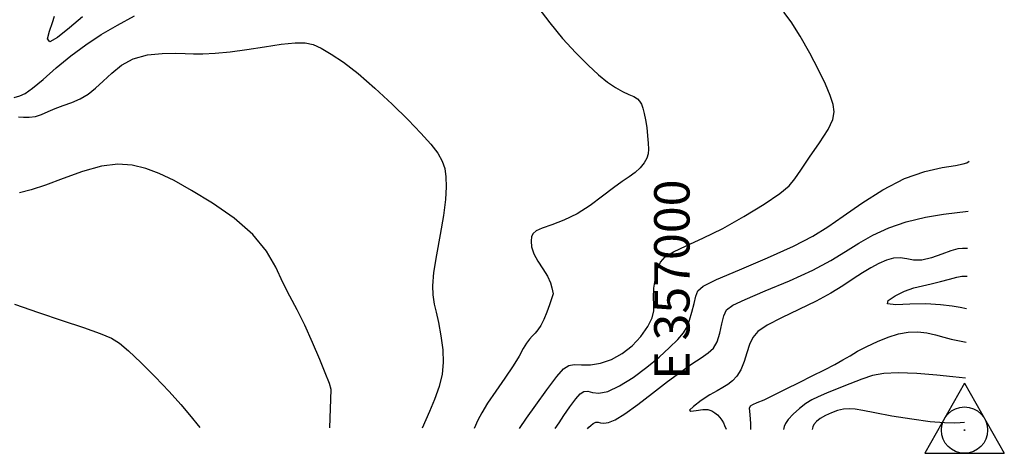
# Model space of a CAD drawing. Extents: x 354162 to 357362, y 1027099 to 1030257.
# Drawn here: x 356811 to 357089, y 1027466 to 1027589 of the extents above; entities that cross this region are included whole.
import ezdxf
from ezdxf.enums import TextEntityAlignment as Align

# ---------------------------------------------------------------- set-up
doc = ezdxf.new("R2010")
doc.units = 0
doc.header["$LTSCALE"] = 25
doc.header["$MEASUREMENT"] = 0
for name, color, linetype in [('DECK', 7, 'CONTINUOUS'), ('GRIDTXT', 7, 'CONTINUOUS'), ('INDEX', 1, 'CONTINUOUS'), ('INTER', 33, 'CONTINUOUS')]:
    doc.layers.add(name, color=color, linetype=linetype)
doc.styles.add('GRID', font='SIMPLEX.shx')

# ---------------------------------------------------------------- blocks, each defined once
blk = doc.blocks.new('HVP1')
at = {"layer": 'DECK', "color": 6, "linetype": 'CONTINUOUS'}
for p, q in [((0, 14.73), (-12.5, -7.27)), ((0, 14.73), (12.5, -7.27)), ((-12.5, -7.27), (12.5, -7.27))]:
    blk.add_line(p, q, dxfattribs=at)
for radius in [7.27, 0.1]:
    blk.add_circle((0, 0), radius, dxfattribs=at)

msp = doc.modelspace()

# ---------------------------------------------------------------- linework, layer by layer
at = {"layer": 'INDEX', "linetype": 'CONTINUOUS', "elevation": 2330}
for points in [[(356828.35, 1027589.41), (356824.68, 1027586.31), (356821.33, 1027583.59), (356819.11, 1027582.32), (356818.54, 1027583.18), (356819.08, 1027585.4), (356819.95, 1027587.85), (356820.5, 1027589.64)], [(356951.89, 1027473.17), (356953.92, 1027476.07), (356956.5, 1027479.73), (356959.61, 1027484.06), (356962.44, 1027487.83), (356964.41, 1027490.06), (356965.86, 1027491.01), (356967.37, 1027491.21), (356969.42, 1027491.16), (356971.96, 1027491.2), (356974.84, 1027491.62), (356977.89, 1027492.66), (356980.93, 1027494.32), (356983.77, 1027496.53), (356986.25, 1027499.18), (356988.18, 1027501.94), (356989.41, 1027504.42), (356989.87, 1027506.38), (356989.86, 1027508.15), (356989.77, 1027510.19), (356989.93, 1027512.81), (356990.34, 1027515.67), (356990.95, 1027518.24), (356991.76, 1027520.17), (356993.11, 1027521.67), (356995.44, 1027523.09), (356999.06, 1027524.78), (357003.8, 1027526.91), (357009.37, 1027529.65), (357015.38, 1027533.01), (357021.06, 1027536.51), (357025.5, 1027539.53), (357028.16, 1027541.71), (357029.78, 1027543.64), (357031.45, 1027546.13), (357033.93, 1027549.74), (357036.75, 1027553.86), (357039.14, 1027557.63), (357040.51, 1027560.42), (357040.91, 1027562.55), (357040.59, 1027564.64), (357039.76, 1027567.2), (357038.4, 1027570.41), (357036.48, 1027574.41), (357034.01, 1027579.16), (357031.31, 1027583.98), (357028.76, 1027588.04), (357026.61, 1027590.73)]]:
    msp.add_lwpolyline(points, dxfattribs=at)
at = {"layer": 'INTER', "linetype": 'CONTINUOUS', "flags": 128}
for points in [[(356957.15, 1027592.18), (356960.48, 1027587.67), (356964.11, 1027583.28), (356967.83, 1027579.24), (356971.31, 1027575.76), (356974.28, 1027573.03), (356976.81, 1027570.96), (356979.04, 1027569.44), (356981.08, 1027568.33), (356982.86, 1027567.51), (356984.28, 1027566.87), (356985.25, 1027566.27), (356985.89, 1027565.6), (356986.37, 1027564.75), (356986.8, 1027563.62), (356987.21, 1027562.16), (356987.58, 1027560.32), (356987.88, 1027558.12), (356988.12, 1027555.81), (356988.29, 1027553.72), (356988.38, 1027552.08), (356988.29, 1027550.73), (356987.91, 1027549.48), (356987.14, 1027548.14), (356986.03, 1027546.76), (356984.62, 1027545.44), (356982.96, 1027544.23), (356980.95, 1027542.88), (356978.46, 1027541.11), (356975.42, 1027538.75), (356971.95, 1027536.15), (356968.23, 1027533.77), (356964.47, 1027531.96), (356961.03, 1027530.68), (356958.33, 1027529.75), (356956.64, 1027529.02), (356955.76, 1027528.28), (356955.36, 1027527.35), (356955.2, 1027526.06), (356955.35, 1027524.43), (356955.98, 1027522.52), (356957.15, 1027520.4), (356958.56, 1027518.22), (356959.83, 1027516.15), (356960.65, 1027514.35), (356961.1, 1027512.92), (356961.44, 1027511.16)], [(356809.1, 1027566.66), (356810.7, 1027567.13), (356812.21, 1027567.8), (356814.24, 1027569.23), (356817.23, 1027571.74), (356820.96, 1027574.98), (356825.08, 1027578.38), (356829.3, 1027581.52), (356833.65, 1027584.38), (356838.25, 1027587.06), (356843.1, 1027589.65)], [(356810.26, 1027561.15), (356811.72, 1027561.11), (356813.36, 1027561.07), (356815.08, 1027561.26), (356816.83, 1027561.82), (356818.66, 1027562.64), (356820.69, 1027563.53), (356822.97, 1027564.36), (356825.37, 1027565.22), (356827.74, 1027566.26), (356829.96, 1027567.58), (356832.1, 1027569.24), (356834.28, 1027571.24), (356836.64, 1027573.53), (356839.38, 1027575.79), (356842.72, 1027577.59), (356846.73, 1027578.65), (356850.91, 1027579.09), (356854.6, 1027579.16), (356857.39, 1027579.08), (356859.74, 1027578.99), (356862.38, 1027578.99), (356865.86, 1027579.17), (356870.09, 1027579.57), (356874.84, 1027580.17), (356879.82, 1027580.93), (356884.55, 1027581.65), (356888.51, 1027582.11), (356891.38, 1027582.09), (356893.61, 1027581.57), (356895.86, 1027580.52), (356898.68, 1027578.9), (356902.17, 1027576.59), (356906.33, 1027573.39), (356911.07, 1027569.27), (356915.95, 1027564.71), (356920.42, 1027560.32), (356924.08, 1027556.57), (356926.87, 1027553.46), (356928.85, 1027550.89), (356930.11, 1027548.68), (356930.81, 1027546.56), (356931.13, 1027544.23), (356931.22, 1027541.39), (356931.03, 1027537.82), (356930.46, 1027533.34), (356929.51, 1027527.91), (356928.46, 1027522.24), (356927.66, 1027517.19), (356927.37, 1027513.44), (356927.44, 1027510.93), (356927.81, 1027508.3)], [(356898.19, 1027485.9), (356897, 1027488.87), (356895.45, 1027492.67), (356893.42, 1027497.5), (356891.21, 1027502.4), (356889.07, 1027506.66), (356887.03, 1027510.51), (356885.05, 1027514.4), (356883, 1027518.69), (356880.38, 1027523.29), (356876.58, 1027527.99), (356871.27, 1027532.58), (356865.16, 1027536.81), (356859.25, 1027540.41), (356854.27, 1027543.17), (356850.08, 1027545.18), (356846.27, 1027546.6), (356842.47, 1027547.51), (356838.39, 1027547.78), (356833.74, 1027547.22), (356828.43, 1027545.74), (356822.94, 1027543.79), (356817.95, 1027541.91), (356813.9, 1027540.55), (356810.54, 1027539.69)], [(356962.05, 1027473.14), (356963.13, 1027474.77), (356964.49, 1027476.83), (356966.18, 1027479.31), (356967.81, 1027481.53), (356969.08, 1027482.97), (356970.13, 1027483.63), (356971.2, 1027483.68), (356972.53, 1027483.34), (356974.35, 1027483.12), (356976.87, 1027483.59), (356980.2, 1027485.18), (356984.02, 1027487.61), (356987.88, 1027490.46), (356991.38, 1027493.33), (356994.36, 1027496.01), (356996.67, 1027498.32), (356998.25, 1027500.17), (356999.28, 1027501.85), (357000.02, 1027503.73), (357000.68, 1027506.05), (357001.26, 1027508.49), (357001.74, 1027510.58), (357002.3, 1027512.06), (357003.86, 1027513.39), (357007.59, 1027515.23), (357014.1, 1027518.02), (357021.99, 1027521.37), (357029.37, 1027524.67), (357034.84, 1027527.5), (357039.1, 1027530.16), (357043.4, 1027533.17), (357048.66, 1027536.82), (357054.63, 1027540.58), (357060.76, 1027543.74), (357066.51, 1027545.75), (357071.45, 1027546.84), (357075.15, 1027547.43), (357077.34, 1027547.87), (357078.39, 1027548.21), (357079, 1027548.63)], [(356971.16, 1027473.1), (356971.57, 1027473.52), (356972.1, 1027474.04), (356972.78, 1027474.6), (356973.49, 1027474.97), (356974.15, 1027474.98), (356974.86, 1027474.8), (356975.77, 1027474.67), (356977.06, 1027474.86), (356978.94, 1027475.63), (356981.67, 1027477.28), (356985.34, 1027479.94), (356989.54, 1027483.19), (356993.75, 1027486.43), (356997.5, 1027489.19), (357000.68, 1027491.42), (357003.27, 1027493.17), (357005.26, 1027494.55), (357006.73, 1027495.9), (357007.79, 1027497.65), (357008.55, 1027500.05), (357009.14, 1027502.69), (357009.7, 1027505.02), (357010.48, 1027506.65), (357012.21, 1027507.99), (357015.71, 1027509.64), (357021.41, 1027512.03), (357028.26, 1027514.91), (357034.81, 1027517.89), (357039.96, 1027520.65), (357044.06, 1027523.18), (357047.81, 1027525.55), (357051.83, 1027527.81), (357056.29, 1027529.86), (357061.26, 1027531.56), (357066.66, 1027532.81), (357071.76, 1027533.66), (357078.77, 1027534.55)], [(357078.59, 1027523.98), (357077.99, 1027524.02), (357077.17, 1027524.03), (357075.84, 1027523.87), (357073.89, 1027523.36), (357071.29, 1027522.4), (357068.39, 1027521.35), (357065.63, 1027520.68), (357063.33, 1027520.69), (357061.38, 1027521.09), (357059.55, 1027521.41), (357057.65, 1027521.28), (357055.65, 1027520.71), (357053.54, 1027519.78), (357051.29, 1027518.57), (357048.88, 1027517.11), (357046.25, 1027515.41), (357043.32, 1027513.5), (357039.9, 1027511.4), (357035.77, 1027509.13), (357030.92, 1027506.77), (357026.02, 1027504.45), (357021.94, 1027502.34), (357019.33, 1027500.55), (357017.86, 1027498.84), (357016.98, 1027496.91), (357016.21, 1027494.56), (357015.41, 1027492.06), (357014.49, 1027489.77), (357013.4, 1027487.99), (357012.17, 1027486.66), (357010.84, 1027485.64), (357009.42, 1027484.78), (357007.79, 1027483.86), (357005.75, 1027482.65), (357003.31, 1027481.05), (357001.11, 1027479.43), (356999.96, 1027478.31), (357000.4, 1027478.03), (357001.91, 1027478.27), (357003.71, 1027478.57), (357005.16, 1027478.53), (357006.26, 1027478.18), (357007.12, 1027477.64), (357007.87, 1027477.01), (357008.53, 1027476.31), (357009.09, 1027475.55), (357009.56, 1027474.74), (357009.91, 1027473.99), (357010.34, 1027472.97)], [(357078.3, 1027507.01), (357076.54, 1027507.34), (357074.23, 1027507.74), (357070.93, 1027508.14), (357066.83, 1027508.35), (357062.28, 1027508.24), (357058.27, 1027508.12), (357055.96, 1027508.4), (357056.13, 1027509.35), (357058.09, 1027510.68), (357060.79, 1027511.96), (357063.37, 1027512.85), (357065.82, 1027513.46), (357068.3, 1027514.02), (357070.93, 1027514.68), (357073.46, 1027515.35), (357075.54, 1027515.88), (357076.93, 1027516.15), (357077.74, 1027516.23), (357078.46, 1027516.2)], [(356961.44, 1027511.16), (356960.99, 1027509.82), (356960.41, 1027508.12), (356959.64, 1027506), (356958.8, 1027503.93), (356957.96, 1027502.28), (356957.15, 1027501.03), (356956.35, 1027500.07), (356955.55, 1027499.25), (356954.73, 1027498.39), (356953.9, 1027497.27), (356953, 1027495.72), (356951.83, 1027493.6), (356950.14, 1027490.83), (356947.82, 1027487.42), (356945.24, 1027483.75), (356942.92, 1027480.34), (356941.25, 1027477.58), (356940.19, 1027475.55), (356939.13, 1027473.22)], [(356809.18, 1027508.28), (356815.99, 1027505.95), (356822.67, 1027503.69), (356828.69, 1027501.66), (356833.43, 1027500.01), (356836.56, 1027498.72), (356838.86, 1027497.3), (356841.38, 1027495.13), (356844.88, 1027491.8), (356848.95, 1027487.75), (356852.91, 1027483.62), (356856.19, 1027479.98), (356858.67, 1027477.07), (356861.56, 1027473.49)], [(356927.81, 1027508.3), (356928.33, 1027506.02), (356928.99, 1027503.1), (356929.72, 1027499.34), (356930.26, 1027495.41), (356930.38, 1027491.84), (356930.02, 1027488.49), (356929.18, 1027485.06), (356927.91, 1027481.41), (356926.51, 1027477.98), (356924.44, 1027473.27)], [(357017.33, 1027472.94), (357017.32, 1027473.68), (357017.3, 1027474.62), (357017.25, 1027475.81), (357017.15, 1027477.04), (357017.01, 1027478.08), (357016.98, 1027478.92), (357017.21, 1027479.54), (357017.88, 1027479.99), (357019.13, 1027480.49), (357021.12, 1027481.31), (357023.92, 1027482.64), (357027.3, 1027484.34), (357030.98, 1027486.2), (357034.67, 1027488.02), (357038.11, 1027489.71), (357041.05, 1027491.22), (357043.36, 1027492.52), (357045.36, 1027493.72), (357047.51, 1027494.98), (357050.13, 1027496.37), (357053.09, 1027497.77), (357056.14, 1027498.99), (357059.06, 1027499.88), (357061.84, 1027500.37), (357064.5, 1027500.46), (357067.07, 1027500.15), (357069.52, 1027499.59), (357071.85, 1027498.97), (357073.99, 1027498.43), (357075.81, 1027498.02), (357078.15, 1027497.52)], [(357077.97, 1027487.37), (357074.4, 1027487.74), (357069.86, 1027488.19), (357064.26, 1027488.66), (357058.94, 1027488.89), (357054.89, 1027488.71), (357051.72, 1027488.1), (357048.69, 1027487.1), (357045.27, 1027485.8), (357041.76, 1027484.39), (357038.67, 1027483.12), (357036.34, 1027482.16), (357034.54, 1027481.29), (357032.87, 1027480.24), (357031.07, 1027478.81), (357029.31, 1027477.2), (357027.92, 1027475.7), (357027.11, 1027474.55), (357026.75, 1027473.76), (357026.58, 1027472.91)], [(356898.34, 1027473.36), (356898.7, 1027484.16), (356898.19, 1027485.9)], [(357077.76, 1027474.83), (357076.5, 1027474.76), (357074.79, 1027474.69), (357072.04, 1027474.74), (357068.04, 1027475.07), (357062.81, 1027475.77), (357057.23, 1027476.67), (357052.37, 1027477.56), (357049.03, 1027478.22), (357046.86, 1027478.62), (357045.21, 1027478.75), (357043.55, 1027478.61), (357041.83, 1027478.23), (357040.1, 1027477.63), (357038.44, 1027476.85), (357036.97, 1027475.98), (357035.85, 1027475.12), (357035.17, 1027474.33), (357034.84, 1027473.69), (357034.62, 1027472.88)]]:
    msp.add_lwpolyline(points, dxfattribs=at)

# ---------------------------------------------------------------- block references
at = {"layer": 'DECK', "color": 253, "linetype": 'CONTINUOUS', "xscale": 0.9, "yscale": 0.9, "zscale": 9}
msp.add_blockref('HVP1', (357077.73, 1027472.73, 5804.95), dxfattribs=at)

# ---------------------------------------------------------------- texts
at = {"layer": 'GRIDTXT', "style": 'GRID'}
msp.add_text('E 357000', height=10, rotation=90, dxfattribs=at).set_placement((357000, 1027543.47), align=Align.RIGHT)

doc.saveas('drawing.dxf')
